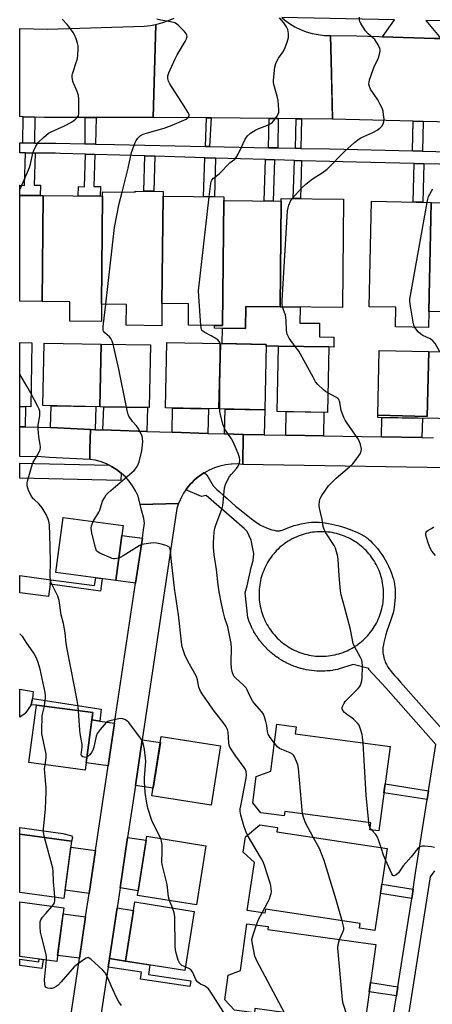
# Model space of a CAD drawing. Units: inches. Extents: x 1243770 to 1249770, y 569452 to 573452.
# Drawn here: x 1243770 to 1243936, y 571161 to 571557 of the extents above; entities that cross this region are included whole.
import ezdxf

# ---------------------------------------------------------------- set-up
doc = ezdxf.new("R2010")
doc.units = ezdxf.units.IN
doc.header["$MEASUREMENT"] = 0
for name, color, linetype in [('BLDG-Footprint', 5, 'Continuous'), ('CULTRL-Pad', 6, 'Continuous'), ('TRANS-Driveway', 251, 'Continuous'), ('TRANS-Non Street Sidewalk', 7, 'Continuous'), ('TRANS-Road', 130, 'Continuous'), ('TRANS-Street Sidewalk', 7, 'Continuous'), ('Undefined', 1, 'Continuous')]:
    doc.layers.add(name, color=color, linetype=linetype)

msp = doc.modelspace()

# ---------------------------------------------------------------- linework, layer by layer
at = {"layer": 'BLDG-Footprint'}
for points, elevation in [([(1243779.3, 571486.36), (1243778.89, 571443.71), (1243769.88, 571443.8), (1243769.88, 571486.45)], 594.66), ([(1243803.25, 571486.13), (1243802.83, 571442.65), (1243802.77, 571435.69), (1243790.05, 571435.81), (1243790.12, 571443.6), (1243778.89, 571443.71), (1243779.3, 571486.36)], 595.41), ([(1243827.61, 571486.13), (1243827.19, 571442.89), (1243827.11, 571433.99), (1243812.78, 571434.13), (1243812.86, 571442.55), (1243802.83, 571442.65), (1243803.25, 571486.13), (1243803.27, 571487.85), (1243816.36, 571487.73), (1243816.37, 571488.2), (1243827.63, 571488.09)], 596.81), ([(1243852.04, 571484.37), (1243851.56, 571434.03), (1243848.36, 571434.06), (1243837.82, 571434.17), (1243837.9, 571442.78), (1243827.19, 571442.89), (1243827.61, 571486.13), (1243852.06, 571485.9)], 598.28), ([(1243874.79, 571441.53), (1243875.2, 571484.15), (1243875.21, 571485.25), (1243900.34, 571485.01), (1243899.92, 571441.29)], 600.95), ([(1243875.2, 571484.15), (1243874.79, 571441.53), (1243860.97, 571441.66), (1243860.89, 571432.89), (1243848.35, 571433.01), (1243848.36, 571434.06), (1243851.56, 571434.03), (1243852.04, 571484.37)], 599.71), ([(1243935.58, 571483.61), (1243934.69, 571439.64), (1243934.56, 571433.2), (1243921.28, 571433.47), (1243921.44, 571441.39), (1243910.68, 571441.6), (1243911.55, 571484.1)], 602.31), ([(1243959.68, 571483.12), (1243958.82, 571440.91), (1243958.78, 571439.15), (1243934.69, 571439.64), (1243935.58, 571483.61)], 603.46), ([(1243774.78, 571427.1), (1243774.3, 571401.32), (1243769.87, 571401.41), (1243769.87, 571427.19)], 594.11), ([(1243802.7, 571426.58), (1243802.14, 571401.35), (1243779.25, 571401.78), (1243779.72, 571427.01)], 595.36), ([(1243802.14, 571401.35), (1243802.7, 571426.58), (1243822.5, 571426.21), (1243822.03, 571400.98)], 596.47), ([(1243850.71, 571426.78), (1243850.13, 571400.45), (1243828.61, 571400.85), (1243829.1, 571427.18)], 597.81), ([(1243850.13, 571400.45), (1243850.71, 571426.78), (1243869.14, 571426.43), (1243868.65, 571400.11)], 598.66), ([(1243894.37, 571425.41), (1243893.87, 571399.08), (1243873.58, 571399.46), (1243874.07, 571425.79)], 600.35), ([(1243914.15, 571397.9), (1243934.08, 571397.45), (1243934.66, 571423.56), (1243955.23, 571423.18), (1243954.74, 571397), (1243954.73, 571396.3), (1243914.14, 571397.06)], 602.32), ([(1243934.66, 571423.56), (1243934.08, 571397.45), (1243914.15, 571397.9), (1243914.64, 571423.94)], 601.52), ([(1243811.54, 571353.48), (1243808.57, 571331.36), (1243784.39, 571334.61), (1243787.36, 571356.73)], 595.83), ([(1243799.32, 571278.13), (1243796.21, 571254.98), (1243773.57, 571258.02), (1243776.68, 571281.17)], 593.06), ([(1243919.06, 571264.51), (1243914.56, 571230.5), (1243910.95, 571230.97), (1243911.32, 571233.76), (1243876.63, 571238.35), (1243876.39, 571236.55), (1243867.07, 571237.78), (1243863.74, 571241.84), (1243865.13, 571252.35), (1243870.98, 571254.55), (1243873.48, 571273.43), (1243881.19, 571272.41), (1243880.82, 571269.57)], 599.65), ([(1243850.76, 571264.72), (1243846.96, 571240.88), (1243823.12, 571244.68), (1243826.92, 571268.52)], 595.44), ([(1243917.92, 571223.36), (1243912.88, 571190.4), (1243906.74, 571191.34), (1243907.02, 571193.18), (1243868.91, 571199.01), (1243868.66, 571197.37), (1243861.5, 571198.46), (1243864.46, 571217.79), (1243859.89, 571221.89), (1243860.83, 571228.08), (1243866.65, 571232.89), (1243873.72, 571231.81), (1243873.47, 571230.16)], 598.58), ([(1243790.79, 571226.38), (1243787.68, 571203.22), (1243769.86, 571205.62), (1243769.86, 571229.19)], 591.86), ([(1243844.91, 571224.54), (1243841.11, 571200.7), (1243817.27, 571204.5), (1243821.07, 571228.34)], 594.37), ([(1243787.71, 571199.55), (1243784.81, 571177.94), (1243769.86, 571179.95), (1243769.86, 571201.95)], 591.98), ([(1243840.14, 571198.08), (1243836.34, 571174.24), (1243812.5, 571178.04), (1243816.3, 571201.88)], 593.55), ([(1243913.29, 571184.76), (1243908.64, 571150.85), (1243900.44, 571151.98), (1243900.71, 571153.95), (1243864.65, 571158.89), (1243864.41, 571157.17), (1243856.46, 571158.26), (1243852.53, 571162.43), (1243853.9, 571172.43), (1243858.85, 571174.26), (1243861.44, 571193.12), (1243870.03, 571191.94), (1243869.86, 571190.72), (1243910.3, 571185.17)], 597.87)]:
    msp.add_lwpolyline(points, close=True, dxfattribs=dict(at, elevation=elevation))
at = {"layer": 'CULTRL-Pad'}
for points in [[(1243890.66, 571434.99), (1243890.61, 571429.44), (1243896.45, 571429.38), (1243896.41, 571425.39), (1243894.37, 571425.41), (1243874.07, 571425.79), (1243869.13, 571425.79), (1243869.14, 571426.43), (1243851.49, 571426.77), (1243851.55, 571432.98), (1243860.89, 571432.89), (1243860.97, 571441.66), (1243874.79, 571441.53), (1243882.84, 571441.45), (1243882.78, 571435.06)], [(1243782.11, 571329.84), (1243781.45, 571324.86), (1243769.87, 571326.42), (1243769.87, 571333.34), (1243782.36, 571331.66)], [(1243772.04, 571277.72), (1243769.87, 571276.32), (1243769.87, 571287.53), (1243775.23, 571286.67), (1243775.05, 571283.85), (1243774.54, 571281.31)]]:
    msp.add_lwpolyline(points, close=True, dxfattribs=at)
at = {"layer": 'TRANS-Driveway'}
for points in [[(1243800.28, 571392.09), (1243798.33, 571392.15), (1243785.16, 571392.8), (1243782.32, 571392.94), (1243782.53, 571401.72), (1243800.59, 571401.38)], [(1243772.04, 571393.19), (1243769.87, 571393.24), (1243769.87, 571401.41), (1243772.2, 571401.36)], [(1243821.08, 571391.4), (1243803.41, 571391.99), (1243803.71, 571401.32), (1243821.4, 571400.99)], [(1243845.68, 571390.6), (1243831.3, 571391.07), (1243831.49, 571400.8), (1243845.87, 571400.53)], [(1243868.39, 571389.98), (1243859.83, 571390.13), (1243852.44, 571390.37), (1243852.63, 571400.4), (1243868.56, 571400.11)], [(1243892.28, 571389.58), (1243877.04, 571389.84), (1243877.21, 571399.4), (1243892.46, 571399.11)], [(1243931.91, 571388.9), (1243915.63, 571389.18), (1243915.8, 571397.03), (1243932.08, 571396.72)], [(1243819.28, 571348.39), (1243816.57, 571330.28), (1243808.57, 571331.36), (1243811.01, 571349.51)], [(1243802.12, 571274.75), (1243808.12, 571273.94), (1243805.54, 571256.74), (1243796.61, 571257.94), (1243798.92, 571275.18)], [(1243816.49, 571248.84), (1243819.24, 571267.23), (1243826.53, 571266.07), (1243823.6, 571247.71)], [(1243810.29, 571207.51), (1243813.34, 571227.88), (1243820.81, 571226.69), (1243817.57, 571206.35)], [(1243800.41, 571222.55), (1243797.82, 571205.31), (1243788.14, 571206.62), (1243790.46, 571223.88)], [(1243812.5, 571178.04), (1243806.02, 571179.08), (1243809.08, 571199.47), (1243815.75, 571198.41)], [(1243796.4, 571195.81), (1243793.9, 571179.17), (1243785.13, 571180.34), (1243787.37, 571197.02)]]:
    msp.add_lwpolyline(points, close=True, dxfattribs=at)
at = {"layer": 'TRANS-Non Street Sidewalk'}
for points in [[(1243775.9, 571517.96), (1243775.76, 571507.57), (1243771.13, 571507.63), (1243771.27, 571518.13)], [(1243800.44, 571507.13), (1243796.29, 571507.21), (1243796.26, 571517.86), (1243800.67, 571517.86)], [(1243846.96, 571517.67), (1243846.38, 571506.18), (1243844.67, 571506.21), (1243845.06, 571517.69)], [(1243874.05, 571517.4), (1243873.8, 571505.61), (1243870.07, 571505.69), (1243870.31, 571517.44)], [(1243883.34, 571517.31), (1243883.09, 571505.41), (1243881, 571505.46), (1243881.24, 571517.33)], [(1243932.38, 571516.29), (1243932.1, 571504.28), (1243928.12, 571504.37), (1243928.4, 571516.39)], [(1243776.05, 571503.54), (1243775.66, 571490.62), (1243778.24, 571490.54), (1243778.12, 571486.37), (1243769.88, 571486.45), (1243769.88, 571490.54), (1243771.79, 571490.48), (1243772.19, 571503.59)], [(1243800.17, 571502.95), (1243799.78, 571490.1), (1243802.37, 571490.02), (1243802.25, 571486.14), (1243793.4, 571486.23), (1243793.51, 571490.03), (1243795.91, 571489.96), (1243796.31, 571503.07)], [(1243824.26, 571502.23), (1243823.84, 571488.13), (1243819.81, 571488.17), (1243820.23, 571502.35)], [(1243848.75, 571501.49), (1243848.28, 571485.94), (1243843.95, 571485.98), (1243844.42, 571501.62)], [(1243872.54, 571500.78), (1243872.04, 571484.18), (1243868.35, 571484.21), (1243868.85, 571500.89)], [(1243883.46, 571500.45), (1243883, 571485.18), (1243880.08, 571485.21), (1243880.54, 571500.54)], [(1243932.66, 571499.2), (1243932.29, 571483.68), (1243928.42, 571483.76), (1243928.8, 571499.29)], [(1243803.06, 571332.1), (1243802.39, 571327.11), (1243782.11, 571329.84), (1243782.36, 571331.66), (1243800.06, 571329.28), (1243800.49, 571332.44)], [(1243802.12, 571274.75), (1243798.92, 571275.18), (1243799.32, 571278.13), (1243776.68, 571281.17), (1243774.54, 571281.31), (1243775.05, 571283.85), (1243802.68, 571279.48)], [(1243934.59, 571246.67), (1243934.02, 571243.09), (1243916.59, 571245.82), (1243917.07, 571249.42)], [(1243791.16, 571227.73), (1243790.79, 571226.38), (1243769.86, 571229.19), (1243769.86, 571231.81), (1243787.27, 571229.4), (1243790.87, 571228.5)], [(1243928.37, 571207.06), (1243927.79, 571203.32), (1243915.16, 571205.31), (1243915.73, 571209.05)], [(1243779.28, 571178.69), (1243778.79, 571175.04), (1243769.86, 571176.24), (1243769.86, 571178.81), (1243777.58, 571177.78), (1243777.73, 571178.9)], [(1243812.5, 571178.04), (1243822.29, 571176.48), (1243821.73, 571172.71), (1243838.75, 571170.16), (1243838.39, 571167.8), (1243818.56, 571170.77), (1243818.99, 571173.64), (1243805.51, 571175.66), (1243806.02, 571179.08)], [(1243922.2, 571167.73), (1243921.62, 571164.02), (1243910.68, 571165.73), (1243911.19, 571169.45)]]:
    msp.add_lwpolyline(points, close=True, dxfattribs=at)
for points in [[(1243918.77, 571145.86, 0), (1243921.62, 571164.02, 0), (1243922.2, 571167.73, 0), (1243927.79, 571203.32, 0), (1243928.37, 571207.06, 0), (1243929.39, 571213.56, 0), (1243934.02, 571243.09, 0), (1243934.59, 571246.67, 0), (1243937.5, 571265.27, 0), (1243917.32, 571288.15, 0), (1243910.46, 571295.5, 0), (1243910.53, 571295.86, 0), (1243904.16, 571297.57, 0), (1243898.15, 571295.57, 0), (1243898.05, 571295.54, 0), (1243897.1, 571295.35, 0), (1243897.01, 571295.33, 0), (1243896.04, 571295.17, 0), (1243895.94, 571295.16, 0), (1243894.98, 571295.03, 0), (1243894.87, 571295.02, 0), (1243893.91, 571294.92, 0), (1243893.8, 571294.91, 0), (1243892.84, 571294.85, 0), (1243892.73, 571294.85, 0), (1243891.76, 571294.82, 0), (1243891.67, 571294.82, 0), (1243890.69, 571294.83, 0), (1243890.58, 571294.83, 0), (1243889.61, 571294.87, 0), (1243889.51, 571294.88, 0), (1243888.54, 571294.95, 0), (1243888.44, 571294.96, 0), (1243887.47, 571295.07, 0), (1243887.37, 571295.08, 0), (1243886.41, 571295.22, 0), (1243886.31, 571295.23, 0), (1243885.35, 571295.41, 0), (1243885.25, 571295.43, 0), (1243884.3, 571295.64, 0), (1243884.2, 571295.66, 0), (1243883.26, 571295.9, 0), (1243883.16, 571295.93, 0), (1243882.22, 571296.2, 0), (1243882.12, 571296.23, 0), (1243881.2, 571296.53, 0), (1243881.11, 571296.56, 0), (1243880.19, 571296.9, 0), (1243880.1, 571296.94, 0), (1243879.2, 571297.31, 0), (1243879.1, 571297.34, 0), (1243878.22, 571297.74, 0), (1243878.12, 571297.79, 0), (1243877.25, 571298.21, 0), (1243877.16, 571298.26, 0), (1243876.3, 571298.72, 0), (1243876.21, 571298.77, 0), (1243875.37, 571299.26, 0), (1243875.28, 571299.31, 0), (1243874.46, 571299.82, 0), (1243874.37, 571299.88, 0), (1243873.57, 571300.43, 0), (1243873.48, 571300.49, 0), (1243872.7, 571301.06, 0), (1243872.61, 571301.12, 0), (1243871.85, 571301.72, 0), (1243871.77, 571301.78, 0), (1243871.02, 571302.41, 0), (1243870.95, 571302.47, 0), (1243870.22, 571303.12, 0), (1243870.15, 571303.19, 0), (1243869.45, 571303.87, 0), (1243869.37, 571303.94, 0), (1243868.7, 571304.64, 0), (1243868.63, 571304.72, 0), (1243867.98, 571305.44, 0), (1243867.91, 571305.52, 0), (1243867.28, 571306.26, 0), (1243867.22, 571306.34, 0), (1243866.62, 571307.1, 0), (1243866.56, 571307.18, 0), (1243865.98, 571307.97, 0), (1243865.92, 571308.05, 0), (1243865.38, 571308.86, 0), (1243865.32, 571308.94, 0), (1243864.8, 571309.76, 0), (1243864.75, 571309.85, 0), (1243864.26, 571310.7, 0), (1243864.21, 571310.78, 0), (1243863.75, 571311.64, 0), (1243863.7, 571311.73, 0), (1243863.27, 571312.6, 0), (1243863.23, 571312.7, 0), (1243862.83, 571313.58, 0), (1243862.79, 571313.68, 0), (1243862.42, 571314.58, 0), (1243862.38, 571314.67, 0), (1243862.05, 571315.59, 0), (1243862.01, 571315.68, 0), (1243861.78, 571316.39, 0), (1243860.74, 571326.35, 0), (1243861.45, 571329.15, 0), (1243863.06, 571336.56, 0), (1243863.94, 571339.35, 0), (1243864.15, 571342.16, 0), (1243863.7, 571344.81, 0), (1243863.09, 571347.63, 0), (1243861.49, 571351.13, 0), (1243860.36, 571352.31, 0), (1243845.04, 571365.65, 0), (1243843.05, 571365.19, 0), (1243836.84, 571367.92, 0), (1243837.18, 571368.42, 0), (1243838.68, 571370.22, 0), (1243839.3, 571370.83, 0), (1243840.34, 571371.87, 0), (1243841.78, 571373.05, 0), (1243842.15, 571373.35, 0), (1243844.1, 571374.66, 0), (1243844.32, 571374.78, 0), (1243845.23, 571373.93, 0), (1243847.84, 571369.53, 0), (1243849.32, 571368.04, 0), (1243850.41, 571367.02, 0), (1243851.81, 571365.74, 0), (1243853.42, 571364.32, 0), (1243855.14, 571362.81, 0), (1243856.85, 571361.35, 0), (1243858.41, 571360.04, 0), (1243859.83, 571358.89, 0), (1243861.05, 571357.91, 0), (1243863.28, 571356.16, 0), (1243864.69, 571355.11, 0), (1243865.33, 571354.66, 0), (1243865.94, 571354.25, 0), (1243866.48, 571353.92, 0), (1243866.93, 571353.67, 0), (1243868.08, 571353.11, 0), (1243869.24, 571352.6, 0), (1243870.33, 571352.17, 0), (1243871.39, 571351.81, 0), (1243872.32, 571351.56, 0), (1243873.16, 571351.41, 0), (1243873.56, 571351.36, 0), (1243873.89, 571351.35, 0), (1243874.2, 571351.36, 0), (1243874.5, 571351.38, 0), (1243874.8, 571351.44, 0), (1243875.18, 571351.53, 0), (1243876.06, 571351.82, 0), (1243876.99, 571352.18, 0), (1243878.62, 571352.85, 0), (1243879.32, 571353.12, 0), (1243880.45, 571353.47, 0), (1243881.76, 571353.82, 0), (1243883.25, 571354.16, 0), (1243884.74, 571354.45, 0), (1243886.18, 571354.68, 0), (1243887.45, 571354.83, 0), (1243888.64, 571354.91, 0), (1243889.61, 571354.91, 0), (1243890.58, 571354.85, 0), (1243891.72, 571354.73, 0), (1243892.95, 571354.56, 0), (1243894.27, 571354.34, 0), (1243895.59, 571354.09, 0), (1243896.86, 571353.82, 0), (1243898.03, 571353.53, 0), (1243899, 571353.25, 0), (1243900.78, 571352.68, 0), (1243902.59, 571352.03, 0), (1243904.34, 571351.35, 0), (1243905.9, 571350.67, 0), (1243907.3, 571349.99, 0), (1243908.49, 571349.35, 0), (1243909.03, 571349.02, 0), (1243909.5, 571348.71, 0), (1243909.93, 571348.4, 0), (1243910.32, 571348.09, 0), (1243911.15, 571347.35, 0), (1243912.04, 571346.45, 0), (1243913, 571345.39, 0), (1243914, 571344.2, 0), (1243914.97, 571342.96, 0), (1243915.81, 571341.79, 0), (1243916.55, 571340.68, 0), (1243917.12, 571339.71, 0), (1243917.78, 571338.44, 0), (1243918.45, 571337.06, 0), (1243919.09, 571335.62, 0), (1243919.64, 571334.24, 0), (1243920.11, 571332.98, 0), (1243920.48, 571331.82, 0), (1243920.75, 571330.78, 0), (1243920.92, 571329.89, 0), (1243921.04, 571328.82, 0), (1243921.12, 571327.55, 0), (1243921.14, 571326.17, 0), (1243921.12, 571324.68, 0), (1243921.05, 571323.19, 0), (1243920.93, 571321.82, 0), (1243920.77, 571320.55, 0), (1243920.58, 571319.48, 0), (1243920.31, 571318.39, 0), (1243919.92, 571317.09, 0), (1243919.4, 571315.53, 0), (1243917.81, 571310.93, 0), (1243917.39, 571309.59, 0), (1243917.08, 571308.47, 0), (1243916.6, 571306.43, 0), (1243916.44, 571305.61, 0), (1243916.31, 571304.9, 0), (1243916.22, 571304.26, 0), (1243916.16, 571303.65, 0), (1243916.14, 571303.13, 0), (1243916.16, 571302.7, 0), (1243916.21, 571302.21, 0), (1243916.3, 571301.65, 0), (1243916.41, 571301.05, 0), (1243916.57, 571300.37, 0), (1243916.74, 571299.71, 0), (1243916.91, 571299.14, 0), (1243917.08, 571298.62, 0), (1243917.24, 571298.22, 0), (1243917.59, 571297.51, 0), (1243918.03, 571296.76, 0), (1243918.59, 571295.95, 0), (1243919.22, 571295.1, 0), (1243919.96, 571294.19, 0), (1243920.85, 571293.15, 0), (1243921.88, 571291.99, 0), (1243923.35, 571290.38, 0), (1243942.22, 571268.99, 0)], [(1243936.92, 571214.38, 0), (1243935.88, 571212.91, 0), (1243935.21, 571211.95, 0), (1243924.78, 571145.42, 0)]]:
    msp.add_polyline3d(points, dxfattribs=at)
msp.add_polyline3d([(1243892.26, 571351, 0), (1243891.43, 571351.01, 0), (1243891.33, 571351.01, 0), (1243890.5, 571351, 0), (1243889.63, 571350.95, 0), (1243888.75, 571350.88, 0), (1243887.89, 571350.77, 0), (1243887.03, 571350.63, 0), (1243886.16, 571350.46, 0), (1243885.32, 571350.27, 0), (1243884.47, 571350.04, 0), (1243883.64, 571349.79, 0), (1243882.8, 571349.5, 0), (1243881.99, 571349.19, 0), (1243881.19, 571348.85, 0), (1243880.38, 571348.48, 0), (1243879.61, 571348.08, 0), (1243878.84, 571347.66, 0), (1243878.09, 571347.21, 0), (1243877.36, 571346.73, 0), (1243876.64, 571346.23, 0), (1243875.95, 571345.71, 0), (1243875.27, 571345.16, 0), (1243874.6, 571344.58, 0), (1243873.97, 571343.99, 0), (1243873.35, 571343.37, 0), (1243872.74, 571342.73, 0), (1243872.19, 571342.09, 0), (1243871.63, 571341.41, 0), (1243871.11, 571340.72, 0), (1243870.61, 571340.01, 0), (1243870.14, 571339.28, 0), (1243869.69, 571338.54, 0), (1243869.26, 571337.78, 0), (1243868.87, 571337.02, 0), (1243868.5, 571336.23, 0), (1243868.16, 571335.44, 0), (1243867.84, 571334.63, 0), (1243867.55, 571333.81, 0), (1243867.29, 571332.97, 0), (1243867.07, 571332.14, 0), (1243866.86, 571331.29, 0), (1243866.69, 571330.45, 0), (1243866.55, 571329.59, 0), (1243866.44, 571328.72, 0), (1243866.36, 571327.87, 0), (1243866.3, 571326.99, 0), (1243866.28, 571326.14, 0), (1243866.29, 571325.26, 0), (1243866.33, 571324.4, 0), (1243866.39, 571323.54, 0), (1243866.49, 571322.67, 0), (1243866.62, 571321.81, 0), (1243866.78, 571320.96, 0), (1243866.96, 571320.11, 0), (1243867.18, 571319.27, 0), (1243867.42, 571318.44, 0), (1243867.69, 571317.62, 0), (1243867.99, 571316.81, 0), (1243868.33, 571315.99, 0), (1243868.68, 571315.22, 0), (1243869.07, 571314.43, 0), (1243869.48, 571313.66, 0), (1243869.91, 571312.92, 0), (1243870.37, 571312.18, 0), (1243870.86, 571311.46, 0), (1243871.37, 571310.76, 0), (1243871.9, 571310.09, 0), (1243872.48, 571309.41, 0), (1243873.05, 571308.77, 0), (1243873.65, 571308.15, 0), (1243874.27, 571307.55, 0), (1243874.92, 571306.97, 0), (1243875.58, 571306.42, 0), (1243876.27, 571305.87, 0), (1243876.97, 571305.37, 0), (1243877.69, 571304.88, 0), (1243878.42, 571304.42, 0), (1243879.17, 571303.99, 0), (1243879.94, 571303.58, 0), (1243880.71, 571303.2, 0), (1243881.51, 571302.84, 0), (1243882.31, 571302.51, 0), (1243883.14, 571302.21, 0), (1243883.96, 571301.94, 0), (1243884.78, 571301.7, 0), (1243885.63, 571301.49, 0), (1243886.47, 571301.3, 0), (1243887.31, 571301.15, 0), (1243888.19, 571301.02, 0), (1243889.04, 571300.93, 0), (1243889.9, 571300.86, 0), (1243890.79, 571300.83, 0), (1243891.64, 571300.82, 0), (1243892.52, 571300.84, 0), (1243893.37, 571300.9, 0), (1243894.24, 571300.98, 0), (1243895.1, 571301.1, 0), (1243895.95, 571301.24, 0), (1243896.81, 571301.41, 0), (1243897.64, 571301.61, 0), (1243898.49, 571301.85, 0), (1243899.31, 571302.11, 0), (1243900.14, 571302.4, 0), (1243900.94, 571302.71, 0), (1243901.73, 571303.06, 0), (1243902.52, 571303.43, 0), (1243903.29, 571303.83, 0), (1243904.04, 571304.25, 0), (1243904.79, 571304.7, 0), (1243905.51, 571305.18, 0), (1243906.23, 571305.68, 0), (1243906.92, 571306.21, 0), (1243907.6, 571306.77, 0), (1243908.25, 571307.34, 0), (1243908.88, 571307.94, 0), (1243909.5, 571308.56, 0), (1243910.1, 571309.2, 0), (1243910.67, 571309.86, 0), (1243911.22, 571310.55, 0), (1243911.74, 571311.24, 0), (1243912.24, 571311.96, 0), (1243912.71, 571312.7, 0), (1243913.16, 571313.45, 0), (1243913.58, 571314.22, 0), (1243913.97, 571315, 0), (1243914.34, 571315.79, 0), (1243914.68, 571316.59, 0), (1243914.99, 571317.42, 0), (1243915.27, 571318.24, 0), (1243915.52, 571319.07, 0), (1243915.75, 571319.92, 0), (1243915.94, 571320.78, 0), (1243916.11, 571321.64, 0), (1243916.24, 571322.51, 0), (1243916.35, 571323.36, 0), (1243916.42, 571324.24, 0), (1243916.46, 571325.12, 0), (1243916.48, 571325.99, 0), (1243916.46, 571326.86, 0), (1243916.41, 571327.73, 0), (1243916.33, 571328.61, 0), (1243916.22, 571329.46, 0), (1243916.08, 571330.33, 0), (1243915.92, 571331.19, 0), (1243915.72, 571332.04, 0), (1243915.49, 571332.89, 0), (1243915.23, 571333.73, 0), (1243914.95, 571334.55, 0), (1243914.63, 571335.37, 0), (1243914.28, 571336.18, 0), (1243913.91, 571336.97, 0), (1243913.52, 571337.73, 0), (1243913.09, 571338.51, 0), (1243912.65, 571339.24, 0), (1243912.16, 571339.99, 0), (1243911.66, 571340.7, 0), (1243911.13, 571341.4, 0), (1243910.59, 571342.07, 0), (1243910, 571342.74, 0), (1243909.41, 571343.37, 0), (1243908.78, 571344, 0), (1243908.15, 571344.59, 0), (1243907.48, 571345.17, 0), (1243906.81, 571345.71, 0), (1243906.1, 571346.24, 0), (1243905.39, 571346.74, 0), (1243904.66, 571347.21, 0), (1243903.91, 571347.66, 0), (1243903.14, 571348.09, 0), (1243902.36, 571348.48, 0), (1243901.57, 571348.85, 0), (1243900.76, 571349.19, 0), (1243899.96, 571349.5, 0), (1243899.13, 571349.79, 0), (1243898.29, 571350.04, 0), (1243897.44, 571350.27, 0), (1243896.58, 571350.47, 0), (1243895.73, 571350.63, 0), (1243894.88, 571350.77, 0), (1243893.99, 571350.88, 0), (1243893.13, 571350.95, 0)], close=True, dxfattribs=at)
at = {"layer": 'TRANS-Road'}
for points in [[(1243875.46, 571558.09), (1243876.57, 571557.14), (1243878.59, 571555.68), (1243880.72, 571554.4), (1243882.95, 571553.31), (1243885.27, 571552.41), (1243887.66, 571551.71), (1243890.1, 571551.22), (1243892.57, 571550.93), (1243895.05, 571550.86), (1243895.45, 571535.53), (1243895.47, 571534.41), (1243895.92, 571517.19), (1243883.34, 571517.31), (1243881.24, 571517.33), (1243874.05, 571517.4), (1243870.31, 571517.44), (1243846.96, 571517.67), (1243845.06, 571517.69), (1243823.58, 571517.9), (1243824.68, 571555.35), (1243827.49, 571556.06), (1243829.81, 571556.86), (1243832.04, 571557.87)], [(1243958.79, 571376.44), (1243859.82, 571378.13), (1243859.83, 571390.13), (1243868.39, 571389.98), (1243877.04, 571389.84), (1243892.28, 571389.58), (1243915.63, 571389.18), (1243931.91, 571388.9), (1243936.62, 571388.82)], [(1243786.24, 571128.08), (1243793.9, 571179.17), (1243796.4, 571195.81), (1243797.82, 571205.31), (1243800.41, 571222.55), (1243805.54, 571256.74), (1243808.12, 571273.94), (1243816.57, 571330.28), (1243819.28, 571348.39), (1243819.65, 571350.85), (1243820.19, 571354.41), (1243819.83, 571356.29), (1243818.68, 571360.78), (1243818.39, 571361.9), (1243833.78, 571362.3), (1243833.2, 571360.29), (1243819.24, 571267.23), (1243816.49, 571248.84), (1243813.34, 571227.88), (1243810.29, 571207.51), (1243809.08, 571199.47), (1243806.02, 571179.08), (1243805.51, 571175.66), (1243801.65, 571149.93)]]:
    msp.add_lwpolyline(points, dxfattribs=at)
for points in [[(1243823.58, 571517.9), (1243800.67, 571517.86), (1243796.26, 571517.86), (1243779.87, 571517.82), (1243775.9, 571517.96), (1243771.27, 571518.13), (1243769.88, 571518.18), (1243769.88, 571553.69), (1243781.09, 571553.44), (1243820.07, 571554.61), (1243821.34, 571554.71), (1243822.62, 571554.88), (1243823.88, 571555.14), (1243824.68, 571555.35)], [(1243916.07, 571550.4), (1243936.99, 571549.7), (1243939.53, 571549.62), (1243973.6, 571548.48), (1244028.91, 571547.19), (1244044.59, 571546.82), (1244078.77, 571545.91), (1244078.16, 571512.79), (1244055.64, 571513.26), (1244028.04, 571513.94), (1244023.62, 571514.05), (1243932.38, 571516.29), (1243928.4, 571516.39), (1243895.92, 571517.19), (1243895.61, 571530.33), (1243895.11, 571550.86), (1243905.64, 571550.75), (1243914.64, 571550.45)], [(1243772.04, 571393.19), (1243782.32, 571392.94), (1243785.16, 571392.8), (1243798.33, 571392.15), (1243798.18, 571384.44), (1243798.1, 571380.15), (1243781.83, 571380.95), (1243778.54, 571381.12), (1243769.87, 571381.36), (1243769.87, 571393.24)], [(1243800.28, 571392.09), (1243803.41, 571391.99), (1243821.08, 571391.4), (1243826.36, 571391.23), (1243831.3, 571391.07), (1243845.68, 571390.6), (1243852.44, 571390.37), (1243859.83, 571390.13), (1243859.82, 571378.13), (1243857.48, 571378.28), (1243855.14, 571378.21), (1243855.11, 571378.21), (1243852.82, 571377.93), (1243850.53, 571377.42), (1243848.31, 571376.71), (1243846.15, 571375.78), (1243844.32, 571374.78), (1243844.1, 571374.66), (1243842.15, 571373.35), (1243841.78, 571373.05), (1243840.34, 571371.87), (1243839.3, 571370.83), (1243838.68, 571370.22), (1243837.18, 571368.42), (1243836.84, 571367.92), (1243835.86, 571366.49), (1243834.72, 571364.44), (1243833.78, 571362.3), (1243818.39, 571361.9), (1243817.53, 571365.31), (1243816.54, 571367.42), (1243815.36, 571369.43), (1243813.99, 571371.31), (1243812.44, 571373.05), (1243810.74, 571374.64), (1243808.89, 571376.05), (1243806.91, 571377.28), (1243805.96, 571377.75), (1243804.82, 571378.32), (1243802.64, 571379.14), (1243800.4, 571379.76), (1243798.1, 571380.15), (1243798.18, 571384.44), (1243798.33, 571392.15)]]:
    msp.add_lwpolyline(points, close=True, dxfattribs=at)
at = {"layer": 'TRANS-Street Sidewalk'}
msp.add_lwpolyline([(1243951.77, 571498.74), (1243932.66, 571499.2), (1243928.8, 571499.29), (1243905.5, 571499.85), (1243894.76, 571500.11), (1243883.46, 571500.45), (1243880.54, 571500.54), (1243872.54, 571500.78), (1243868.85, 571500.89), (1243848.75, 571501.49), (1243844.42, 571501.62), (1243824.26, 571502.23), (1243820.23, 571502.35), (1243800.17, 571502.95), (1243796.31, 571503.07), (1243786.36, 571503.37), (1243784.33, 571503.43), (1243776.05, 571503.54), (1243772.19, 571503.59), (1243769.88, 571503.62), (1243769.88, 571507.65), (1243771.13, 571507.63), (1243775.76, 571507.57), (1243784.38, 571507.46), (1243796.04, 571507.22), (1243796.29, 571507.21), (1243800.44, 571507.13), (1243808.09, 571506.97), (1243844.67, 571506.21), (1243846.38, 571506.18), (1243870.07, 571505.69), (1243873.8, 571505.61), (1243881, 571505.46), (1243883.09, 571505.41), (1243894.88, 571505.17), (1243928.12, 571504.37), (1243932.1, 571504.28), (1243991.14, 571502.87)], dxfattribs=at)
msp.add_lwpolyline([(1243805.96, 571377.75), (1243806.91, 571377.28), (1243808.89, 571376.05), (1243810.74, 571374.64), (1243810.67, 571371.64), (1243769.87, 571372.61), (1243769.87, 571378.61)], close=True, dxfattribs=at)
msp.add_polyline3d([(1244384.9, 571547.16, 0), (1244149.32, 571552.22, 0), (1244150, 571545.01, 0), (1244148.56, 571545.02, 0), (1244139.27, 571545.14, 0), (1244140.89, 571553.38, 0), (1244103.9, 571554.42, 0), (1244105.25, 571545.57, 0), (1244103.88, 571545.59, 0), (1244095.03, 571545.7, 0), (1244096.37, 571553.48, 0), (1243933.47, 571556.85, 0), (1243939.53, 571549.62, 0), (1243936.99, 571549.7, 0), (1243916.07, 571550.4, 0), (1243920.82, 571557.12, 0), (1243875.46, 571558.09, 0)], dxfattribs=at)
at = {"layer": 'Undefined'}
for p, q in [((1243911.59, 571230.89, 600), (1243911.04, 571231.63, 600)), ((1243831.41, 571199.47, 594), (1243830.17, 571202.45, 594))]:
    msp.add_line(p, q, dxfattribs=at)
for points, elevation in [([(1243804.54, 571442.63), (1243808.09, 571473.52), (1243809.98, 571483.21), (1243811.09, 571487.78)], 596), ([(1243842.84, 571434.12), (1243841.97, 571445.89), (1243841.95, 571447.97), (1243846.24, 571485.95)], 598), ([(1243875.79, 571441.52), (1243875.63, 571442.66), (1243875.64, 571444.15), (1243877.82, 571480.25), (1243877.99, 571481.43), (1243878.34, 571482.53), (1243879.03, 571484.14), (1243879.67, 571485.21)], 600), ([(1243929.08, 571433.31), (1243928.67, 571434.23), (1243928.41, 571435.38), (1243927.15, 571442.69), (1243927.02, 571443.85), (1243927.05, 571444.73), (1243933.96, 571483.64)], 602), ([(1243807.51, 571426.49), (1243807.13, 571427.78), (1243806.58, 571428.79), (1243806.01, 571429.46), (1243804.15, 571431.14), (1243803.68, 571431.76), (1243803.51, 571432.25), (1243803.5, 571433.67), (1243804.54, 571442.63)], 596), ([(1243880.85, 571425.67), (1243878.46, 571428.95), (1243877.98, 571429.8), (1243877.68, 571430.56), (1243877.47, 571431.3), (1243877.35, 571432.13), (1243877.23, 571436), (1243877.08, 571437.42), (1243876.89, 571438.24), (1243876.11, 571440.32), (1243875.79, 571441.52)], 600), ([(1243850.6, 571426.78), (1243850.47, 571427.26), (1243850.24, 571427.68), (1243849.75, 571428.23), (1243849.3, 571428.6), (1243847.02, 571429.96), (1243844.41, 571431.19), (1243843.59, 571431.72), (1243843.29, 571432.06), (1243843.07, 571432.54), (1243842.84, 571434.12)], 598), ([(1243939.16, 571423.48), (1243937.22, 571426.75), (1243936.35, 571427.89), (1243935.23, 571428.66), (1243932.29, 571430.08), (1243931.51, 571430.55), (1243930.45, 571431.57), (1243929.08, 571433.31)], 602), ([(1243812.85, 571401.15), (1243809.77, 571416.47), (1243807.51, 571426.49)], 596), ([(1243850.49, 571400.44), (1243850.69, 571425.27), (1243850.6, 571426.78)], 598), ([(1243894.02, 571406.95), (1243893.08, 571407.5), (1243892.15, 571408.22), (1243890.03, 571410.3), (1243889.09, 571411.43), (1243888.04, 571413.24), (1243883.04, 571422.47), (1243882.26, 571423.73), (1243880.85, 571425.67)], 600), ([(1243774.4, 571406.85), (1243772.8, 571409.63), (1243769.87, 571414.44)], 594), ([(1243793.52, 571278.91), (1243793.4, 571280.65), (1243793.04, 571282.95), (1243791.97, 571288.65), (1243788.94, 571303.67), (1243788.6, 571306.04), (1243788.23, 571310.21), (1243787.48, 571313.97), (1243786.57, 571317.54), (1243785.77, 571323.36), (1243785.27, 571325.06), (1243782.77, 571329.91), (1243782.44, 571330.68), (1243782.24, 571331.48), (1243782.17, 571332.9), (1243782.29, 571339.19), (1243782.03, 571349.9), (1243781.86, 571353.48), (1243781.69, 571354.65), (1243781.29, 571356.03), (1243780.58, 571357.92), (1243778.98, 571360.58), (1243777.77, 571362.11), (1243775.36, 571364.3), (1243774.66, 571365.18), (1243773.47, 571367.8), (1243773.06, 571368.88), (1243772.85, 571369.69), (1243772.85, 571370.53), (1243773.01, 571371.39), (1243774.87, 571377.99), (1243775.34, 571379.03), (1243776.8, 571381.41), (1243777.77, 571383.19), (1243778.05, 571383.99), (1243778.22, 571385.09), (1243778.15, 571386.19), (1243777.51, 571389.22), (1243777.27, 571392.43), (1243777.34, 571393.89), (1243777.98, 571397.67), (1243778.01, 571398.76), (1243777.92, 571399.54), (1243777.7, 571400.32), (1243777.23, 571401.38), (1243774.4, 571406.85)], 594), ([(1243908.22, 571265.94), (1243908.04, 571268.29), (1243907.85, 571269.36), (1243907.22, 571271.53), (1243906.59, 571273.07), (1243905.9, 571273.95), (1243904.48, 571275.35), (1243903.61, 571276.06), (1243902.01, 571277.11), (1243900.74, 571278.23), (1243900.03, 571279.05), (1243899.73, 571279.7), (1243899.75, 571280.17), (1243900, 571280.9), (1243900.53, 571281.88), (1243901.03, 571282.58), (1243906.26, 571287.8), (1243906.83, 571288.46), (1243907.23, 571289.15), (1243907.63, 571290.39), (1243907.79, 571291.83), (1243907.95, 571296.92), (1243907.88, 571298.39), (1243907.67, 571299.23), (1243907.2, 571300.31), (1243904.81, 571304.7), (1243904.25, 571305.99), (1243903.15, 571311.55), (1243900.74, 571320.79), (1243899.37, 571325.52), (1243899.11, 571327.23), (1243898.52, 571333.28), (1243898.21, 571339.81), (1243898, 571340.97), (1243897.49, 571342.96), (1243897.06, 571344.37), (1243896.57, 571345.43), (1243893.14, 571350.58), (1243892.49, 571351.85), (1243892.14, 571353.12), (1243891.69, 571355.91), (1243890.59, 571360.5), (1243890.45, 571361.64), (1243890.6, 571363.28), (1243890.92, 571364.33), (1243891.65, 571365.6), (1243894.33, 571369.51), (1243895.29, 571370.59), (1243897.41, 571372.55), (1243902.8, 571377.19), (1243904.07, 571378.38), (1243904.99, 571379.52), (1243907.03, 571382.39), (1243907.48, 571383.39), (1243907.51, 571384.21), (1243907.14, 571386.19), (1243906.65, 571387.55), (1243906.04, 571388.53), (1243901.77, 571394.74), (1243901, 571395.95), (1243900.46, 571396.98), (1243899.42, 571399.79), (1243898.78, 571403.22), (1243898.41, 571404.2), (1243898.12, 571404.59), (1243897.48, 571405.12), (1243894.02, 571406.95)], 600), ([(1243799.52, 571355.1), (1243801.76, 571358.87), (1243802.1, 571359.68), (1243803.29, 571363.31), (1243803.97, 571364.6), (1243804.76, 571365.81), (1243805.33, 571366.46), (1243806.6, 571367.64), (1243815.96, 571375.68), (1243816.53, 571376.32), (1243817.14, 571377.22), (1243817.78, 571378.43), (1243818.05, 571379.21), (1243819.05, 571383.58), (1243819.37, 571385.8), (1243819.47, 571387.47), (1243819.15, 571389.42), (1243818.72, 571390.76), (1243817.6, 571392.71), (1243816.94, 571393.61), (1243815.32, 571395.34), (1243813.85, 571397.54), (1243813.4, 571398.62), (1243812.85, 571401.15)], 596), ([(1243872.48, 571265.83), (1243870.74, 571268.13), (1243870.03, 571269.51), (1243869.75, 571270.56), (1243869.44, 571272.91), (1243869.08, 571274.56), (1243868.54, 571276.45), (1243868.07, 571277.47), (1243867.39, 571278.4), (1243864.5, 571281.76), (1243863.61, 571282.92), (1243862.56, 571284.86), (1243861.55, 571287.36), (1243861.16, 571288.05), (1243860.2, 571289.09), (1243856.96, 571291.98), (1243856.2, 571292.83), (1243855.6, 571294.16), (1243855.16, 571295.89), (1243855.03, 571298.19), (1243855.21, 571304.27), (1243855.11, 571306), (1243853.7, 571312.67), (1243852.56, 571316.14), (1243851.92, 571318.34), (1243851.17, 571321.97), (1243850.29, 571326.8), (1243849.84, 571329.59), (1243849.09, 571335.73), (1243848.22, 571341.72), (1243847.95, 571344.69), (1243847.89, 571346.47), (1243848.24, 571350.78), (1243848.48, 571352.49), (1243848.82, 571353.59), (1243851.4, 571360.46), (1243851.72, 571361.59), (1243851.88, 571362.75), (1243852.2, 571367.17), (1243852.4, 571368.61), (1243852.72, 571370), (1243853.43, 571371.51), (1243854.44, 571373.19), (1243855.12, 571374.09), (1243857.18, 571376.44), (1243857.84, 571377.35), (1243858.4, 571378.67), (1243858.55, 571379.77), (1243858.37, 571380.85), (1243857.9, 571382.46), (1243855.93, 571387.16), (1243855.21, 571388.42), (1243852.75, 571391.95), (1243852.22, 571392.95), (1243851.77, 571394.33), (1243850.72, 571398.28), (1243850.53, 571399.43), (1243850.49, 571400.44)], 598), ([(1243809.78, 571340.39), (1243809.02, 571340.15), (1243808.2, 571340.01), (1243807.65, 571340.04), (1243807.1, 571340.19), (1243802.17, 571342.32), (1243801.43, 571342.75), (1243800.86, 571343.33), (1243800.35, 571344.66), (1243799.03, 571349.91), (1243798.74, 571351.37), (1243798.68, 571352.49), (1243798.76, 571353.32), (1243799, 571354.09), (1243799.52, 571355.1)], 596), ([(1243937.39, 571341.45), (1243935.88, 571343.22), (1243935.13, 571344.64), (1243934.25, 571346.92), (1243933.83, 571348.25), (1243933.54, 571349.63), (1243933.51, 571350.42), (1243933.64, 571350.88), (1243933.92, 571351.25), (1243934.31, 571351.54), (1243935.74, 571352.25), (1243936.7, 571352.93)], 602), ([(1243861.69, 571228.78), (1243861.11, 571229.97), (1243860.35, 571232.13), (1243859.02, 571236.78), (1243858.82, 571237.63), (1243858.72, 571238.5), (1243858.75, 571239.38), (1243858.93, 571240.55), (1243861.11, 571251.7), (1243861.19, 571253.09), (1243861.05, 571254.45), (1243860.77, 571255.22), (1243860.34, 571255.96), (1243856.91, 571260.61), (1243855.27, 571263), (1243854.55, 571264.24), (1243854.28, 571264.99), (1243854.1, 571266.02), (1243853.9, 571270.3), (1243853.58, 571271.39), (1243852.96, 571272.68), (1243852.3, 571273.62), (1243849.9, 571276.51), (1243848.29, 571278.6), (1243843.63, 571285.33), (1243842.71, 571286.81), (1243842.08, 571288.43), (1243841.48, 571291.32), (1243841.05, 571292.66), (1243840.45, 571293.92), (1243838.31, 571297.66), (1243837.26, 571299.66), (1243836.41, 571301.43), (1243835.8, 571303.05), (1243835.36, 571304.66), (1243835.04, 571306.56), (1243834.32, 571312.79), (1243833.87, 571317.52), (1243832.29, 571328.22), (1243830.86, 571340.2), (1243830.58, 571343.61), (1243830.41, 571344.33), (1243830.23, 571344.66), (1243829.91, 571344.96), (1243829.2, 571345.32), (1243826.98, 571345.97), (1243825.01, 571346.45), (1243823.58, 571346.52), (1243819.84, 571346.05), (1243819.01, 571345.84), (1243817.97, 571345.33), (1243811.59, 571341.31), (1243810.62, 571340.75), (1243809.78, 571340.39)], 596), ([(1243779.79, 571280.75), (1243780.05, 571282.07), (1243780.26, 571284.01), (1243780.26, 571284.84), (1243780.07, 571286.26), (1243778.14, 571295.66), (1243777.19, 571298.71), (1243776.43, 571300.57), (1243775.51, 571302.03), (1243772.41, 571306.51), (1243771.14, 571308.64), (1243770.65, 571309.23), (1243770.04, 571309.69), (1243769.87, 571309.78)], 592), ([(1243780.12, 571257.14), (1243780.56, 571259.9), (1243780.57, 571261.45), (1243779.05, 571268.35), (1243778.82, 571269.74), (1243778.73, 571270.87), (1243778.96, 571276.9), (1243779.16, 571278.06), (1243779.79, 571280.75)], 592), ([(1243796.91, 571260.22), (1243796.32, 571260.08), (1243795.82, 571260.15), (1243795.34, 571260.33), (1243794.82, 571260.77), (1243794.69, 571261.21), (1243794.71, 571262.01), (1243795.02, 571264.26), (1243795.02, 571265.25), (1243794.23, 571269.72), (1243794.04, 571271.12), (1243793.52, 571278.91)], 594), ([(1243826.67, 571227.45), (1243823.29, 571234.31), (1243821.52, 571239.68), (1243821.05, 571241.66), (1243820.36, 571245.89), (1243820.08, 571250.36), (1243820.11, 571251.92), (1243820.62, 571258.63), (1243820.61, 571259.79), (1243820.13, 571263.27), (1243819.68, 571265.3), (1243819.15, 571266.9), (1243818.59, 571267.89), (1243813.79, 571274.14), (1243813.18, 571274.73), (1243812.44, 571275.19), (1243811.37, 571275.61), (1243810.53, 571275.73), (1243809.09, 571275.54), (1243806.2, 571274.85), (1243805.4, 571274.56), (1243804.71, 571274.09), (1243803.92, 571273.27), (1243802.24, 571271.27), (1243801.04, 571269.66), (1243800.61, 571268.59), (1243799.68, 571264.22), (1243799.27, 571263.04), (1243798.73, 571262.04), (1243798.07, 571261.13), (1243797.47, 571260.57), (1243796.91, 571260.22)], 594), ([(1243883.86, 571237.4), (1243882.15, 571255.66), (1243881.92, 571257.13), (1243881.45, 571258.5), (1243880.5, 571260.59), (1243880.2, 571261.04), (1243879.81, 571261.42), (1243878.8, 571261.95), (1243875.47, 571263.24), (1243874.5, 571263.72), (1243873.76, 571264.32), (1243872.48, 571265.83)], 598), ([(1243910.49, 571233.87), (1243909.46, 571244.87), (1243908.22, 571265.94)], 600), ([(1243779.86, 571227.84), (1243779.51, 571230.01), (1243779.46, 571231.14), (1243780.29, 571239.42), (1243780.58, 571246.42), (1243780.52, 571247.86), (1243779.93, 571253.82), (1243779.91, 571255.53), (1243780.12, 571257.14)], 592), ([(1243888.15, 571227.92), (1243885.03, 571233.68), (1243884.3, 571235.56), (1243883.86, 571237.4)], 598), ([(1243911.04, 571231.63), (1243910.67, 571232.61), (1243910.49, 571233.87)], 600), ([(1243915.5, 571223.73), (1243914.45, 571226.93), (1243914, 571228), (1243913.35, 571228.98), (1243911.59, 571230.89)], 600), ([(1243784, 571203.72), (1243783.92, 571205.65), (1243783.48, 571209.96), (1243783.33, 571214.07), (1243783.17, 571215.53), (1243779.86, 571227.84)], 592), ([(1243830.17, 571202.45), (1243829.81, 571203.95), (1243829.25, 571208.96), (1243827.26, 571216.93), (1243827.17, 571218.09), (1243827.29, 571222.17), (1243827.24, 571225), (1243827.06, 571226.37), (1243826.67, 571227.45)], 594), ([(1243867.55, 571197.54), (1243870.01, 571202.08), (1243870.48, 571203.13), (1243870.94, 571204.45), (1243871.16, 571205.25), (1243871.27, 571206.06), (1243871.22, 571207.15), (1243871.02, 571208.51), (1243870.66, 571209.89), (1243868.65, 571216.19), (1243867.97, 571218), (1243867.29, 571219.29), (1243861.69, 571228.78)], 596), ([(1243899.77, 571194.29), (1243897.38, 571202.66), (1243892.49, 571218.59), (1243890.6, 571223.36), (1243888.15, 571227.92)], 598), ([(1243917.23, 571218.85), (1243916.47, 571220.77), (1243915.5, 571223.73)], 600), ([(1243936.96, 571223.78), (1243935.81, 571224.01), (1243932.96, 571224.31), (1243932.13, 571224.31), (1243931.6, 571224.21), (1243930.95, 571223.88), (1243930.16, 571223.2), (1243927.62, 571220), (1243924.32, 571216.36), (1243922.43, 571213.64), (1243921.37, 571212.67), (1243920.76, 571212.36), (1243920.58, 571212.36), (1243920.26, 571212.57), (1243919.85, 571213.19), (1243917.23, 571218.85)], 600), ([(1243783.01, 571200.18), (1243783.5, 571200.83), (1243783.84, 571201.58), (1243783.97, 571202.42), (1243784, 571203.72)], 592), ([(1243780.67, 571178.5), (1243780.66, 571179.88), (1243780.42, 571181.22), (1243778.64, 571188.03), (1243778.25, 571189.76), (1243778.09, 571191.8), (1243778.12, 571193.83), (1243778.34, 571194.61), (1243779.08, 571195.75), (1243780.36, 571197.27), (1243783.01, 571200.18)], 592), ([(1243836.56, 571175.67), (1243835.19, 571176.33), (1243834.74, 571176.65), (1243834.38, 571177.05), (1243833.77, 571178.36), (1243832.73, 571181.79), (1243832.55, 571183.85), (1243832.34, 571196.03), (1243832.12, 571197.43), (1243831.41, 571199.47)], 594), ([(1243865.25, 571192.59), (1243866.1, 571194.8), (1243867.55, 571197.54)], 596), ([(1243876.49, 571157.27), (1243865.45, 571178.17), (1243864.62, 571180.08), (1243863.59, 571185.04), (1243863.42, 571186.79), (1243863.73, 571188.19), (1243865.25, 571192.59)], 596), ([(1243898.71, 571186.76), (1243900.1, 571189.67), (1243900.39, 571190.71), (1243900.43, 571191.49), (1243900.36, 571192.07), (1243899.77, 571194.29)], 598), ([(1243903.67, 571151.53), (1243902.27, 571154.62), (1243901.75, 571155.96), (1243900.17, 571161.01), (1243899.87, 571162.44), (1243898.1, 571183.26), (1243898.18, 571184.69), (1243898.71, 571186.76)], 598), ([(1243810.9, 571160.22), (1243809.83, 571161.61), (1243808.9, 571163.35), (1243806.82, 571167.76), (1243805.07, 571171.87), (1243804.29, 571173.27), (1243803.34, 571174.36), (1243798.52, 571178.81), (1243797.85, 571179.28), (1243797.39, 571179.43), (1243796.67, 571179.28), (1243795.94, 571178.86), (1243794.46, 571177.69), (1243792.5, 571176.3), (1243791.83, 571175.71), (1243786.54, 571169.66), (1243785.32, 571168.36), (1243784.61, 571167.82), (1243783.58, 571167.26), (1243782.76, 571167), (1243782.24, 571166.96), (1243781.22, 571167.09), (1243780.56, 571167.37), (1243780.39, 571167.51), (1243780.15, 571167.93), (1243779.96, 571168.73), (1243779.91, 571170.5), (1243780.67, 571178.5)], 592), ([(1243853.48, 571152.71), (1243853.54, 571153.54), (1243853.49, 571154.57), (1243853.33, 571155.26), (1243853.05, 571155.93), (1243846.65, 571165.98), (1243845.89, 571166.86), (1243844.78, 571167.77), (1243844.3, 571168.06), (1243842.74, 571168.72), (1243841.68, 571169.5), (1243841.32, 571169.88), (1243840.87, 571170.59), (1243839.56, 571173.46), (1243838.97, 571174.38), (1243838.33, 571174.87), (1243836.56, 571175.67)], 594)]:
    msp.add_lwpolyline(points, dxfattribs=dict(at, elevation=elevation))
for points in [[(1243769.88, 571488.73, 594), (1243773.81, 571497.76, 594), (1243774.18, 571499.03, 594), (1243775.17, 571503.42, 594), (1243775.5, 571504.49, 594), (1243776.42, 571506.31, 594), (1243777.37, 571507.78, 594), (1243779.45, 571509.83, 594), (1243781.47, 571511.51, 594), (1243782.48, 571512.05, 594), (1243787.91, 571514.5, 594), (1243790.72, 571516.03, 594), (1243791.7, 571516.65, 594), (1243792.4, 571517.2, 594), (1243793.02, 571517.81, 594), (1243793.49, 571518.49, 594), (1243793.68, 571519.3, 594), (1243793.73, 571520.17, 594), (1243793.68, 571525.25, 594), (1243793.57, 571526.72, 594), (1243793.08, 571528.3, 594), (1243791.33, 571532.35, 594), (1243791.11, 571533.19, 594), (1243791.01, 571534.05, 594), (1243791.04, 571534.91, 594), (1243791.15, 571535.48, 594), (1243792.91, 571540.83, 594), (1243793.13, 571541.69, 594), (1243793.28, 571542.87, 594), (1243793.44, 571545.54, 594), (1243793.39, 571546.72, 594), (1243793.12, 571547.83, 594), (1243792.56, 571549.47, 594), (1243791.95, 571551.09, 594), (1243791.4, 571552.12, 594), (1243790.38, 571553.59, 594), (1243789, 571555.28, 594), (1243787, 571557.46, 594)], [(1243811.09, 571487.78, 596), (1243813.51, 571497.37, 596), (1243814.95, 571503.8, 596), (1243816.38, 571507.84, 596), (1243816.76, 571508.6, 596), (1243817.42, 571509.49, 596), (1243818.42, 571510.43, 596), (1243819.67, 571511.09, 596), (1243821.29, 571511.68, 596), (1243828.02, 571513.59, 596), (1243831.3, 571514.71, 596), (1243836.93, 571517.23, 596), (1243837.63, 571517.67, 596), (1243838.04, 571518.18, 596), (1243838.15, 571518.54, 596), (1243838.09, 571519.01, 596), (1243837.65, 571519.99, 596), (1243836.15, 571522.46, 596), (1243830.31, 571531.41, 596), (1243829.79, 571532.43, 596), (1243829.53, 571533.52, 596), (1243829.6, 571534.69, 596), (1243829.9, 571535.82, 596), (1243832.36, 571541.23, 596), (1243833.31, 571543.08, 596), (1243836.52, 571548.48, 596), (1243837.07, 571549.53, 596), (1243837.25, 571550.07, 596), (1243837.3, 571550.53, 596), (1243837.26, 571550.98, 596), (1243837.09, 571551.44, 596), (1243836.22, 571552.53, 596), (1243833.91, 571554.79, 596), (1243833.04, 571555.55, 596), (1243832.32, 571555.97, 596), (1243830.66, 571556.42, 596), (1243826.76, 571557, 596), (1243825.08, 571557.39, 596)], [(1243846.24, 571485.95, 598), (1243846.83, 571491.25, 598), (1243847.01, 571492.09, 598), (1243847.22, 571492.6, 598), (1243847.95, 571493.38, 598), (1243850.18, 571495.12, 598), (1243854.6, 571499.66, 598), (1243856.48, 571501.12, 598), (1243857.11, 571501.7, 598), (1243857.81, 571502.86, 598), (1243859.06, 571505.69, 598), (1243860.69, 571509.06, 598), (1243861.58, 571510.5, 598), (1243862.85, 571511.56, 598), (1243864.99, 571512.9, 598), (1243866.27, 571513.46, 598), (1243869.48, 571514.64, 598), (1243871.05, 571515.4, 598), (1243871.7, 571515.94, 598), (1243872.44, 571516.82, 598), (1243873.48, 571518.23, 598), (1243874.03, 571519.21, 598), (1243874.23, 571520.02, 598), (1243874.25, 571520.88, 598), (1243873.95, 571524.72, 598), (1243873.58, 571526.41, 598), (1243872.26, 571531.13, 598), (1243872.12, 571531.97, 598), (1243872.12, 571532.85, 598), (1243872.71, 571538.15, 598), (1243873.03, 571539.56, 598), (1243873.48, 571540.57, 598), (1243874.14, 571541.79, 598), (1243875.82, 571544.22, 598), (1243876.51, 571545.43, 598), (1243877.61, 571548.2, 598), (1243878.12, 571550.04, 598), (1243878.18, 571550.85, 598), (1243878.13, 571551.67, 598), (1243877.83, 571553.29, 598), (1243877.35, 571554.3, 598), (1243876.26, 571555.98, 598), (1243874.59, 571557.97, 598)], [(1243879.67, 571485.21, 600), (1243883.54, 571489.48, 600), (1243885.21, 571491.05, 600), (1243887.87, 571493.14, 600), (1243891.78, 571495.51, 600), (1243893.8, 571497.04, 600), (1243900.89, 571504.25, 600), (1243904.7, 571507.74, 600), (1243906.09, 571508.81, 600), (1243907.32, 571509.59, 600), (1243912.14, 571511.75, 600), (1243913.84, 571512.72, 600), (1243914.96, 571513.59, 600), (1243915.76, 571514.38, 600), (1243916.35, 571515.31, 600), (1243916.62, 571516.07, 600), (1243916.67, 571517.22, 600), (1243916.49, 571518.98, 600), (1243916.26, 571520.44, 600), (1243915.92, 571521.55, 600), (1243915.15, 571523.13, 600), (1243914.16, 571524.93, 600), (1243911.21, 571529.28, 600), (1243910.78, 571530.29, 600), (1243910.59, 571531.33, 600), (1243910.61, 571532.13, 600), (1243910.82, 571532.99, 600), (1243912.29, 571537.24, 600), (1243912.84, 571538.63, 600), (1243914.13, 571541.19, 600), (1243914.54, 571542.26, 600), (1243915.03, 571544.5, 600), (1243915.06, 571545.05, 600), (1243914.98, 571545.58, 600), (1243914.28, 571547.1, 600), (1243912.89, 571549.25, 600), (1243912.32, 571549.82, 600), (1243910.22, 571551.53, 600), (1243909.14, 571552.79, 600), (1243907.29, 571555.73, 600), (1243906.92, 571556.49, 600), (1243906.73, 571557.23, 600), (1243906.72, 571558.25, 600)], [(1243933.96, 571483.64, 602), (1243934.24, 571484.96, 602), (1243934.63, 571486.05, 602), (1243936.33, 571489.06, 602)]]:
    msp.add_polyline3d(points, dxfattribs=at)

doc.saveas('drawing.dxf')
